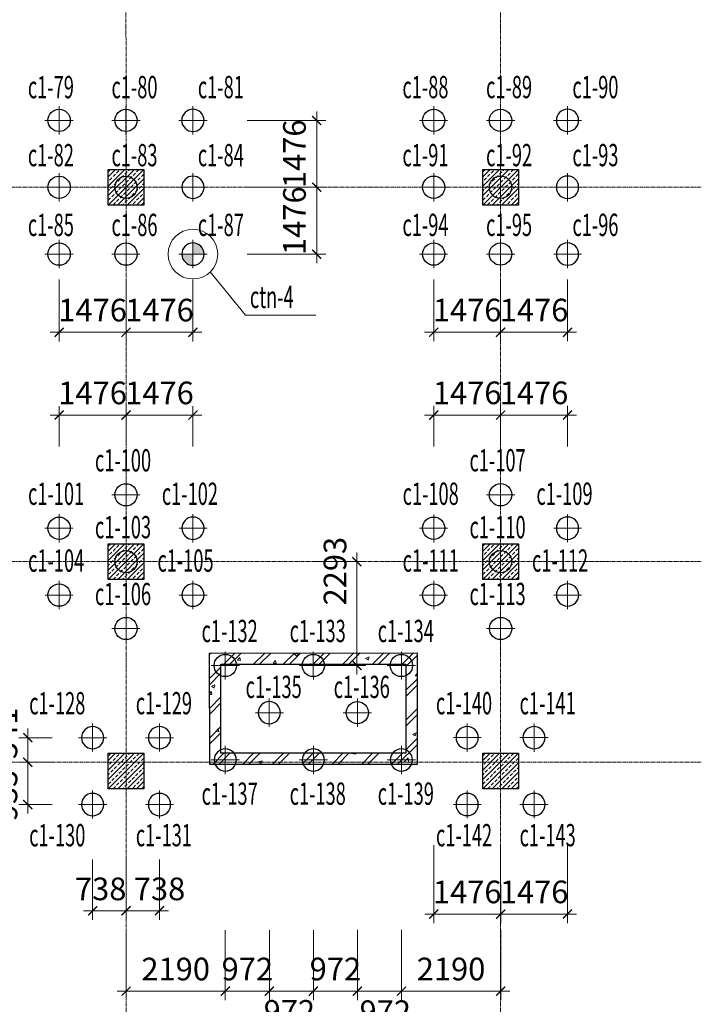
# Model space of a CAD drawing. Units: inches. Extents: x -144795 to 71231, y -10221 to 64888.
# Drawn here: x 56185 to 71229, y 14904 to 36648 of the extents above; entities that cross this region are included whole.
import ezdxf

# ---------------------------------------------------------------- set-up
doc = ezdxf.new("R2010")
doc.units = ezdxf.units.IN
doc.header["$MEASUREMENT"] = 0
doc.linetypes.add('CENTER2', pattern=[1.125, 0.75, -0.125, 0.125, -0.125])
for name, color, linetype, lineweight in [('IDEA - Hatch', 169, 'Continuous', 9), ('KC3_Axis', 5, 'CENTER2', 13), ('KC3_Column', 3, 'Continuous', 30), ('KC3_Concrete', 2, 'Continuous', 30), ('KC3_Dim', 1, 'Continuous', 15), ('KC3_Hatch', 8, 'Continuous', 15), ('KC3_Text', 4, 'Continuous', 20)]:
    doc.layers.add(name, color=color, linetype=linetype, lineweight=lineweight)
doc.layers.add('KC-DIMENSION', color=1, linetype='Continuous')
doc.styles.add('Kc3_Romans.shx', font='romans.shx', dxfattribs={"width": 0.8, "bigfont": 'vns.shx'})
doc.styles.add('TENDAM', font='vntimeh.shx', dxfattribs={"width": 0.85, "bigfont": 'vns.shx'})
doc.dimstyles.new('KC3_DT_200_100', dxfattribs={"dimscale": 200, "dimtxt": 2.5, "dimasz": 1, "dimexe": 1, "dimexo": 0, "dimgap": 1.2, "dimtad": 1, "dimdec": 0, "dimzin": 0, "dimdsep": 46, "dimtxsty": 'Kc3_Romans.shx', "dimblk": 'ARCHTICK', "dimcen": 0.9, "dimdle": 1, "dimclrd": 256, "dimclre": 256, "dimclrt": 4, "dimadec": 0, "dimazin": 0, "dimtfac": 1, "dimtdec": 0, "dimtix": 1, "dimtmove": 2, "dimatfit": 3, "dimldrblk": 'ARCHTICK', "dimfxl": 0, "dimtolj": 1, "dimtzin": 0, "dimlwd": 0, "dimlwe": 0, "dimarcsym": 0})

# ---------------------------------------------------------------- blocks, each defined once
blk = doc.blocks.new('c400')
at = {"layer": 'KC3_Axis', "ltscale": 11}
for p, q in [((2052413, 247665), (2052413, 247031)), ((2052096, 247348), (2052730, 247348))]:
    blk.add_line(p, q, dxfattribs=at)
at = {"layer": 'KC3_Concrete'}
blk.add_circle((2052413, 247348), 250, dxfattribs=at)
blk = doc.blocks.new('9c')
at = {"layer": 'KC3_Concrete', "rotation": 90}
for p in [(1600508, -1257797), (1602008, -1257797), (1600508, -1259297), (1602008, -1259297), (1600508, -1260797), (1602008, -1260797)]:
    blk.add_blockref('c400', p, dxfattribs=at)
at = {"layer": 'KC3_Concrete', "xscale": -1, "rotation": 270}
for p in [(1108813, -1257797), (1108813, -1259297), (1108813, -1260797)]:
    blk.add_blockref('c400', p, dxfattribs=at)
blk = doc.blocks.new('7c')
at = {"layer": 'KC3_Concrete', "rotation": 90}
for p in [(1605505, -1250280), (1604005, -1251030), (1605505, -1251780), (1604005, -1252530), (1605505, -1253280)]:
    blk.add_blockref('c400', p, dxfattribs=at)
at = {"layer": 'KC3_Concrete', "xscale": -1, "rotation": 270}
for p in [(1112310, -1251030), (1112310, -1252530)]:
    blk.add_blockref('c400', p, dxfattribs=at)
blk = doc.blocks.new('4c')
at = {"layer": 'KC3_Concrete'}
for p in [(-697152, 561405), (-695652, 561405), (-697152, 559905), (-695652, 559905)]:
    blk.add_blockref('c400', p, dxfattribs=at)
blk = doc.blocks.new('_ARCHTICK')
at = {"color": 0, "linetype": 'ByBlock', "const_width": 0.15}
blk.add_lwpolyline([(-0.5, -0.5), (0.5, 0.5)], dxfattribs=at)
blk = doc.blocks.new('*D501')
at = {"layer": 'Defpoints', "color": 0}
for p in [(58533, 18103), (59271, 18103), (58533, 16970)]:
    blk.add_point(p, dxfattribs=at)
at = {"layer": 'KC3_Dim', "lineweight": 0}
for p, q in [((58533, 18103), (58533, 16770)), ((59271, 18103), (59271, 16771)), ((59471, 16971), (58333, 16970))]:
    blk.add_line(p, q, dxfattribs=at)
at = {"layer": 'KC3_Dim', "lineweight": 0, "xscale": 200, "yscale": 200, "zscale": 200}
for p, rotation in [((58533, 16970), 180.0052827247847), ((59271, 16971), 0.005282724784668753)]:
    blk.add_blockref('_ARCHTICK', p, dxfattribs=dict(at, rotation=rotation))
at = {"layer": 'KC3_Dim', "color": 4, "insert": (59271, 17453), "char_height": 500, "attachment_point": 5, "rotation": 0.0053, "style": 'Kc3_Romans.shx'}
blk.add_mtext('\\A1;738', dxfattribs=at)
blk = doc.blocks.new('*D502')
at = {"layer": 'Defpoints', "color": 0}
for p in [(57795, 18103), (58533, 18103), (57795, 16970)]:
    blk.add_point(p, dxfattribs=at)
at = {"layer": 'KC3_Dim', "lineweight": 0}
for p, q in [((57795, 18103), (57795, 16770)), ((58533, 18103), (58533, 16770)), ((58733, 16970), (57595, 16970))]:
    blk.add_line(p, q, dxfattribs=at)
at = {"layer": 'KC3_Dim', "lineweight": 0, "xscale": 200, "yscale": 200, "zscale": 200}
for p, rotation in [((57795, 16970), 180.0052827247847), ((58533, 16970), 0.005282724784668753)]:
    blk.add_blockref('_ARCHTICK', p, dxfattribs=dict(at, rotation=rotation))
at = {"layer": 'KC3_Dim', "color": 4, "insert": (57972, 17453), "char_height": 500, "attachment_point": 5, "rotation": 0.0053, "style": 'Kc3_Romans.shx'}
blk.add_mtext('\\A1;738', dxfattribs=at)
blk = doc.blocks.new('*D503')
at = {"layer": 'Defpoints', "color": 0}
for p in [(64611, 16546), (66801, 16546), (64611, 15194)]:
    blk.add_point(p, dxfattribs=at)
at = {"layer": 'KC3_Dim', "lineweight": 0}
for p, q in [((64611, 16546), (64611, 14994)), ((66801, 16546), (66801, 14994)), ((67001, 15194), (64411, 15194))]:
    blk.add_line(p, q, dxfattribs=at)
at = {"layer": 'KC3_Dim', "lineweight": 0, "xscale": 200, "yscale": 200, "zscale": 200}
for p, rotation in [((64611, 15194), 180.0052827247847), ((66801, 15194), 0.005282724784668753)]:
    blk.add_blockref('_ARCHTICK', p, dxfattribs=dict(at, rotation=rotation))
at = {"layer": 'KC3_Dim', "color": 4, "insert": (65706, 15684), "char_height": 500, "attachment_point": 5, "rotation": 0.0053, "style": 'Kc3_Romans.shx'}
blk.add_mtext('\\A1;2190', dxfattribs=at)
blk = doc.blocks.new('*D504')
at = {"layer": 'Defpoints', "color": 0}
for p in [(63639, 16546), (64611, 16546), (63639, 15194)]:
    blk.add_point(p, dxfattribs=at)
at = {"layer": 'KC3_Dim', "lineweight": 0}
for p, q in [((63639, 16546), (63639, 14994)), ((64611, 16546), (64611, 14994)), ((64811, 15194), (63439, 15194))]:
    blk.add_line(p, q, dxfattribs=at)
at = {"layer": 'KC3_Dim', "lineweight": 0, "xscale": 200, "yscale": 200, "zscale": 200}
for p, rotation in [((63639, 15194), 180.0052827247847), ((64611, 15194), 0.005282724784668753)]:
    blk.add_blockref('_ARCHTICK', p, dxfattribs=dict(at, rotation=rotation))
at = {"layer": 'KC3_Dim', "color": 4, "insert": (64254, 14741), "char_height": 500, "attachment_point": 5, "rotation": 0.0053, "style": 'Kc3_Romans.shx'}
blk.add_mtext('\\A1;972', dxfattribs=at)
blk = doc.blocks.new('*D505')
at = {"layer": 'Defpoints', "color": 0}
for p in [(62667, 16545), (63639, 16546), (62667, 15194)]:
    blk.add_point(p, dxfattribs=at)
at = {"layer": 'KC3_Dim', "lineweight": 0}
for p, q in [((62667, 16545), (62667, 14994)), ((63639, 16546), (63639, 14994)), ((62667, 15194), (62467, 15194)), ((63639, 15194), (62667, 15194)), ((63639, 15194), (63839, 15194))]:
    blk.add_line(p, q, dxfattribs=at)
at = {"layer": 'KC3_Dim', "lineweight": 0, "xscale": 200, "yscale": 200, "zscale": 200}
for p, rotation in [((62667, 15194), 0.005282724784668753), ((63639, 15194), 180.0052827247847)]:
    blk.add_blockref('_ARCHTICK', p, dxfattribs=dict(at, rotation=rotation))
at = {"layer": 'KC3_Dim', "color": 4, "insert": (63153, 15684), "char_height": 500, "attachment_point": 5, "rotation": 0.0053, "style": 'Kc3_Romans.shx'}
blk.add_mtext('\\A1;972', dxfattribs=at)
blk = doc.blocks.new('*D506')
at = {"layer": 'Defpoints', "color": 0}
for p in [(61695, 16545), (62667, 16545), (61695, 15194)]:
    blk.add_point(p, dxfattribs=at)
at = {"layer": 'KC3_Dim', "lineweight": 0}
for p, q in [((61695, 16545), (61695, 14994)), ((62667, 16545), (62667, 14994)), ((62867, 15194), (61495, 15194))]:
    blk.add_line(p, q, dxfattribs=at)
at = {"layer": 'KC3_Dim', "lineweight": 0, "xscale": 200, "yscale": 200, "zscale": 200}
for p, rotation in [((61695, 15194), 180.0052827247847), ((62667, 15194), 0.005282724784668753)]:
    blk.add_blockref('_ARCHTICK', p, dxfattribs=dict(at, rotation=rotation))
at = {"layer": 'KC3_Dim', "color": 4, "insert": (62138, 14748), "char_height": 500, "attachment_point": 5, "rotation": 0.0053, "style": 'Kc3_Romans.shx'}
blk.add_mtext('\\A1;972', dxfattribs=at)
blk = doc.blocks.new('*D507')
at = {"layer": 'Defpoints', "color": 0}
for p in [(60723, 16545), (61695, 16545), (60723, 15194)]:
    blk.add_point(p, dxfattribs=at)
at = {"layer": 'KC3_Dim', "lineweight": 0}
for p, q in [((60723, 16545), (60723, 14994)), ((61695, 16545), (61695, 14994)), ((60723, 15194), (60523, 15194)), ((61695, 15194), (60723, 15194)), ((61695, 15194), (61895, 15194))]:
    blk.add_line(p, q, dxfattribs=at)
at = {"layer": 'KC3_Dim', "lineweight": 0, "xscale": 200, "yscale": 200, "zscale": 200}
for p, rotation in [((60723, 15194), 0.005282724784668753), ((61695, 15194), 180.0052827247847)]:
    blk.add_blockref('_ARCHTICK', p, dxfattribs=dict(at, rotation=rotation))
at = {"layer": 'KC3_Dim', "color": 4, "insert": (61209, 15684), "char_height": 500, "attachment_point": 5, "rotation": 0.0053, "style": 'Kc3_Romans.shx'}
blk.add_mtext('\\A1;972', dxfattribs=at)
blk = doc.blocks.new('*D508')
at = {"layer": 'Defpoints', "color": 0}
for p in [(58533, 16545), (60723, 16545), (58533, 15193)]:
    blk.add_point(p, dxfattribs=at)
at = {"layer": 'KC3_Dim', "lineweight": 0}
for p, q in [((58533, 16545), (58533, 14993)), ((60723, 16545), (60723, 14994)), ((60923, 15194), (58333, 15193))]:
    blk.add_line(p, q, dxfattribs=at)
at = {"layer": 'KC3_Dim', "lineweight": 0, "xscale": 200, "yscale": 200, "zscale": 200}
for p, rotation in [((58533, 15193), 180.0052827247847), ((60723, 15194), 0.005282724784668753)]:
    blk.add_blockref('_ARCHTICK', p, dxfattribs=dict(at, rotation=rotation))
at = {"layer": 'KC3_Dim', "color": 4, "insert": (59628, 15683), "char_height": 500, "attachment_point": 5, "rotation": 0.0053, "style": 'Kc3_Romans.shx'}
blk.add_mtext('\\A1;2190', dxfattribs=at)
blk = doc.blocks.new('*D509')
at = {"layer": 'Defpoints', "color": 0, "linetype": 'Continuous'}
for p in [(65324, 18420), (66800, 18421), (66801, 16896)]:
    blk.add_point(p, dxfattribs=at)
at = {"layer": 'KC3_Dim', "lineweight": 0}
for p, q in [((65324, 18420), (65324, 16696)), ((66800, 18421), (66801, 16696)), ((65324, 16896), (65124, 16896)), ((65324, 16896), (66801, 16896)), ((66801, 16896), (67001, 16896))]:
    blk.add_line(p, q, dxfattribs=at)
at = {"layer": 'KC3_Dim', "linetype": 'Continuous', "lineweight": 0, "xscale": 200, "yscale": 200, "zscale": 200}
for p, rotation in [((65324, 16896), 0.005282724785279419), ((66801, 16896), 180.0052827247853)]:
    blk.add_blockref('_ARCHTICK', p, dxfattribs=dict(at, rotation=rotation))
at = {"layer": 'KC3_Dim', "color": 4, "linetype": 'Continuous', "insert": (66062, 17386), "char_height": 500, "attachment_point": 5, "rotation": 0.0053, "style": 'Kc3_Romans.shx'}
blk.add_mtext('\\A1;1476', dxfattribs=at)
blk = doc.blocks.new('*D510')
at = {"layer": 'Defpoints', "color": 0, "linetype": 'Continuous'}
for p in [(66800, 18421), (68277, 18421), (68277, 16897)]:
    blk.add_point(p, dxfattribs=at)
at = {"layer": 'KC3_Dim', "lineweight": 0}
for p, q in [((66800, 18421), (66801, 16696)), ((68277, 18421), (68277, 16697)), ((66801, 16896), (66601, 16896)), ((66801, 16896), (68277, 16897)), ((68277, 16897), (68477, 16897))]:
    blk.add_line(p, q, dxfattribs=at)
at = {"layer": 'KC3_Dim', "linetype": 'Continuous', "lineweight": 0, "xscale": 200, "yscale": 200, "zscale": 200}
for p, rotation in [((66801, 16896), 0.005282724785279419), ((68277, 16897), 180.0052827247853)]:
    blk.add_blockref('_ARCHTICK', p, dxfattribs=dict(at, rotation=rotation))
at = {"layer": 'KC3_Dim', "color": 4, "linetype": 'Continuous', "insert": (67539, 17387), "char_height": 500, "attachment_point": 5, "rotation": 0.0053, "style": 'Kc3_Romans.shx'}
blk.add_mtext('\\A1;1476', dxfattribs=at)
blk = doc.blocks.new('*D511')
at = {"layer": 'Defpoints', "color": 0}
for p in [(66799, 30910), (68276, 30910), (66799, 29745)]:
    blk.add_point(p, dxfattribs=at)
at = {"layer": 'KC3_Dim', "lineweight": 0}
for p, q in [((66799, 30910), (66799, 29545)), ((68276, 30910), (68276, 29545)), ((66799, 29745), (66599, 29745)), ((68276, 29745), (66799, 29745)), ((68276, 29745), (68476, 29745))]:
    blk.add_line(p, q, dxfattribs=at)
at = {"layer": 'KC3_Dim', "lineweight": 0, "xscale": 200, "yscale": 200, "zscale": 200}
for p, rotation in [((66799, 29745), 0.005282724784668753), ((68276, 29745), 180.0052827247847)]:
    blk.add_blockref('_ARCHTICK', p, dxfattribs=dict(at, rotation=rotation))
at = {"layer": 'KC3_Dim', "color": 4, "insert": (67538, 30235), "char_height": 500, "attachment_point": 5, "rotation": 0.0053, "style": 'Kc3_Romans.shx'}
blk.add_mtext('\\A1;1476', dxfattribs=at)
blk = doc.blocks.new('*D512')
at = {"layer": 'Defpoints', "color": 0}
for p in [(65323, 30910), (66799, 30910), (65323, 29745)]:
    blk.add_point(p, dxfattribs=at)
at = {"layer": 'KC3_Dim', "lineweight": 0}
for p, q in [((65323, 30910), (65323, 29545)), ((66799, 30910), (66799, 29545)), ((65323, 29745), (65123, 29745)), ((66799, 29745), (65323, 29745)), ((66799, 29745), (66999, 29745))]:
    blk.add_line(p, q, dxfattribs=at)
at = {"layer": 'KC3_Dim', "lineweight": 0, "xscale": 200, "yscale": 200, "zscale": 200}
for p, rotation in [((65323, 29745), 0.005282724784668753), ((66799, 29745), 180.0052827247847)]:
    blk.add_blockref('_ARCHTICK', p, dxfattribs=dict(at, rotation=rotation))
at = {"layer": 'KC3_Dim', "color": 4, "insert": (66061, 30235), "char_height": 500, "attachment_point": 5, "rotation": 0.0053, "style": 'Kc3_Romans.shx'}
blk.add_mtext('\\A1;1476', dxfattribs=at)
blk = doc.blocks.new('*D513')
at = {"layer": 'Defpoints', "color": 0}
for p in [(61208, 34424), (61208, 32947), (62740, 32948)]:
    blk.add_point(p, dxfattribs=at)
at = {"layer": 'KC3_Dim', "lineweight": 0}
for p, q in [((62740, 34424), (62740, 34624)), ((61208, 34424), (62940, 34424)), ((62740, 34424), (62740, 32948)), ((61208, 32947), (62940, 32948)), ((62740, 32948), (62740, 32748))]:
    blk.add_line(p, q, dxfattribs=at)
at = {"layer": 'KC3_Dim', "lineweight": 0, "xscale": 200, "yscale": 200, "zscale": 200}
for p, rotation in [((62740, 34424), 270.0052827247853), ((62740, 32948), 90.00528272478529)]:
    blk.add_blockref('_ARCHTICK', p, dxfattribs=dict(at, rotation=rotation))
at = {"layer": 'KC3_Dim', "color": 4, "insert": (62250, 33686), "char_height": 500, "attachment_point": 5, "rotation": 90.0053, "style": 'Kc3_Romans.shx'}
blk.add_mtext('\\A1;1476', dxfattribs=at)
blk = doc.blocks.new('*D514')
at = {"layer": 'Defpoints', "color": 0}
for p in [(61208, 32947), (61208, 31471), (62740, 31471)]:
    blk.add_point(p, dxfattribs=at)
at = {"layer": 'KC3_Dim', "lineweight": 0}
for p, q in [((62740, 32948), (62740, 33148)), ((61208, 32947), (62940, 32948)), ((62740, 32948), (62740, 31471)), ((61208, 31471), (62940, 31471)), ((62740, 31471), (62740, 31271))]:
    blk.add_line(p, q, dxfattribs=at)
at = {"layer": 'KC3_Dim', "lineweight": 0, "xscale": 200, "yscale": 200, "zscale": 200}
for p, rotation in [((62740, 32948), 270.0052827247853), ((62740, 31471), 90.00528272478529)]:
    blk.add_blockref('_ARCHTICK', p, dxfattribs=dict(at, rotation=rotation))
at = {"layer": 'KC3_Dim', "color": 4, "insert": (62250, 32209), "char_height": 500, "attachment_point": 5, "rotation": 90.0053, "style": 'Kc3_Romans.shx'}
blk.add_mtext('\\A1;1476', dxfattribs=at)
blk = doc.blocks.new('*D515')
at = {"layer": 'Defpoints', "color": 0}
for p in [(58532, 30909), (60008, 30909), (58532, 29744)]:
    blk.add_point(p, dxfattribs=at)
at = {"layer": 'KC3_Dim', "lineweight": 0}
for p, q in [((58532, 30909), (58532, 29544)), ((60008, 30909), (60008, 29544)), ((58532, 29744), (58332, 29744)), ((60008, 29744), (58532, 29744)), ((60008, 29744), (60208, 29744))]:
    blk.add_line(p, q, dxfattribs=at)
at = {"layer": 'KC3_Dim', "lineweight": 0, "xscale": 200, "yscale": 200, "zscale": 200}
for p, rotation in [((58532, 29744), 0.005282724784668753), ((60008, 29744), 180.0052827247847)]:
    blk.add_blockref('_ARCHTICK', p, dxfattribs=dict(at, rotation=rotation))
at = {"layer": 'KC3_Dim', "color": 4, "insert": (59270, 30234), "char_height": 500, "attachment_point": 5, "rotation": 0.0053, "style": 'Kc3_Romans.shx'}
blk.add_mtext('\\A1;1476', dxfattribs=at)
blk = doc.blocks.new('*D516')
at = {"layer": 'Defpoints', "color": 0}
for p in [(57055, 30909), (58532, 30909), (57055, 29744)]:
    blk.add_point(p, dxfattribs=at)
at = {"layer": 'KC3_Dim', "lineweight": 0}
for p, q in [((57055, 30909), (57055, 29544)), ((58532, 30909), (58532, 29544)), ((57055, 29744), (56855, 29744)), ((58532, 29744), (57055, 29744)), ((58532, 29744), (58732, 29744))]:
    blk.add_line(p, q, dxfattribs=at)
at = {"layer": 'KC3_Dim', "lineweight": 0, "xscale": 200, "yscale": 200, "zscale": 200}
for p, rotation in [((57055, 29744), 0.005282724784668753), ((58532, 29744), 180.0052827247847)]:
    blk.add_blockref('_ARCHTICK', p, dxfattribs=dict(at, rotation=rotation))
at = {"layer": 'KC3_Dim', "color": 4, "insert": (57794, 30234), "char_height": 500, "attachment_point": 5, "rotation": 0.0053, "style": 'Kc3_Romans.shx'}
blk.add_mtext('\\A1;1476', dxfattribs=at)
blk = doc.blocks.new('*D297')
at = {"layer": 'Defpoints', "color": 0}
for p in [(58532, 27916), (58532, 27225), (60008, 27225)]:
    blk.add_point(p, dxfattribs=at)
at = {"layer": 'KC3_Dim', "lineweight": 0}
for p, q in [((58532, 27225), (58532, 28116)), ((60008, 27225), (60008, 28116)), ((58532, 27916), (58332, 27916)), ((60008, 27916), (58532, 27916)), ((60008, 27916), (60208, 27916))]:
    blk.add_line(p, q, dxfattribs=at)
at = {"layer": 'KC3_Dim', "lineweight": 0, "xscale": 200, "yscale": 200, "zscale": 200}
for p, rotation in [((58532, 27916), 0.005282724784668753), ((60008, 27916), 180.0052827247847)]:
    blk.add_blockref('_ARCHTICK', p, dxfattribs=dict(at, rotation=rotation))
at = {"layer": 'KC3_Dim', "color": 4, "insert": (59270, 28406), "char_height": 500, "attachment_point": 5, "rotation": 0.0053, "style": 'Kc3_Romans.shx'}
blk.add_mtext('\\A1;1476', dxfattribs=at)
blk = doc.blocks.new('*D298')
at = {"layer": 'Defpoints', "color": 0}
for p in [(57056, 27916), (57056, 27224), (58532, 27225)]:
    blk.add_point(p, dxfattribs=at)
at = {"layer": 'KC3_Dim', "lineweight": 0}
for p, q in [((57056, 27224), (57055, 28116)), ((58532, 27225), (58532, 28116)), ((57056, 27916), (56856, 27916)), ((58532, 27916), (57056, 27916)), ((58532, 27916), (58732, 27916))]:
    blk.add_line(p, q, dxfattribs=at)
at = {"layer": 'KC3_Dim', "lineweight": 0, "xscale": 200, "yscale": 200, "zscale": 200}
for p, rotation in [((57056, 27916), 0.005282724784668753), ((58532, 27916), 180.0052827247847)]:
    blk.add_blockref('_ARCHTICK', p, dxfattribs=dict(at, rotation=rotation))
at = {"layer": 'KC3_Dim', "color": 4, "insert": (57794, 28406), "char_height": 500, "attachment_point": 5, "rotation": 0.0053, "style": 'Kc3_Romans.shx'}
blk.add_mtext('\\A1;1476', dxfattribs=at)
blk = doc.blocks.new('*D303')
at = {"layer": 'Defpoints', "color": 0}
for p in [(66800, 27917), (66800, 27225), (68276, 27225)]:
    blk.add_point(p, dxfattribs=at)
at = {"layer": 'KC3_Dim', "lineweight": 0}
for p, q in [((66800, 27225), (66800, 28117)), ((68276, 27225), (68276, 28117)), ((66800, 27917), (66600, 27917)), ((68276, 27917), (66800, 27917)), ((68276, 27917), (68476, 27917))]:
    blk.add_line(p, q, dxfattribs=at)
at = {"layer": 'KC3_Dim', "lineweight": 0, "xscale": 200, "yscale": 200, "zscale": 200}
for p, rotation in [((66800, 27917), 0.005282724784668753), ((68276, 27917), 180.0052827247847)]:
    blk.add_blockref('_ARCHTICK', p, dxfattribs=dict(at, rotation=rotation))
at = {"layer": 'KC3_Dim', "color": 4, "insert": (67538, 28407), "char_height": 500, "attachment_point": 5, "rotation": 0.0053, "style": 'Kc3_Romans.shx'}
blk.add_mtext('\\A1;1476', dxfattribs=at)
blk = doc.blocks.new('*D304')
at = {"layer": 'Defpoints', "color": 0}
for p in [(65323, 27917), (65323, 27225), (66800, 27225)]:
    blk.add_point(p, dxfattribs=at)
at = {"layer": 'KC3_Dim', "lineweight": 0}
for p, q in [((65323, 27225), (65323, 28117)), ((66800, 27225), (66800, 28117)), ((65323, 27917), (65123, 27917)), ((66800, 27917), (65323, 27917)), ((66800, 27917), (67000, 27917))]:
    blk.add_line(p, q, dxfattribs=at)
at = {"layer": 'KC3_Dim', "lineweight": 0, "xscale": 200, "yscale": 200, "zscale": 200}
for p, rotation in [((65323, 27917), 0.005282724784668753), ((66800, 27917), 180.0052827247847)]:
    blk.add_blockref('_ARCHTICK', p, dxfattribs=dict(at, rotation=rotation))
at = {"layer": 'KC3_Dim', "color": 4, "insert": (66061, 28407), "char_height": 500, "attachment_point": 5, "rotation": 0.0053, "style": 'Kc3_Romans.shx'}
blk.add_mtext('\\A1;1476', dxfattribs=at)
blk = doc.blocks.new('*D275')
at = {"layer": 'Defpoints', "color": 0, "linetype": 'Continuous'}
for p in [(56900, 20792), (56363, 20250), (56900, 20250)]:
    blk.add_point(p, dxfattribs=at)
at = {"layer": 'KC3_Dim', "lineweight": 0}
for p, q in [((56363, 20992), (56363, 20050)), ((56900, 20792), (56163, 20791)), ((56900, 20250), (56163, 20250))]:
    blk.add_line(p, q, dxfattribs=at)
at = {"layer": 'KC3_Dim', "linetype": 'Continuous', "lineweight": 0, "xscale": 200, "yscale": 200, "zscale": 200}
for p, rotation in [((56363, 20792), 90.00528272478529), ((56363, 20250), 270.0052827247853)]:
    blk.add_blockref('_ARCHTICK', p, dxfattribs=dict(at, rotation=rotation))
at = {"layer": 'KC3_Dim', "color": 4, "linetype": 'Continuous', "insert": (55881, 20889), "char_height": 500, "attachment_point": 5, "rotation": 90.0053, "style": 'Kc3_Romans.shx'}
blk.add_mtext('\\A1;541', dxfattribs=at)
blk = doc.blocks.new('*D276')
at = {"layer": 'Defpoints', "color": 0, "linetype": 'Continuous'}
for p in [(56900, 20250), (56363, 19315), (56900, 19315)]:
    blk.add_point(p, dxfattribs=at)
at = {"layer": 'KC3_Dim', "lineweight": 0}
for p, q in [((56363, 20450), (56363, 19115)), ((56900, 20250), (56163, 20250)), ((56900, 19315), (56163, 19315))]:
    blk.add_line(p, q, dxfattribs=at)
at = {"layer": 'KC3_Dim', "linetype": 'Continuous', "lineweight": 0, "xscale": 200, "yscale": 200, "zscale": 200}
for p, rotation in [((56363, 20250), 90.00528272478529), ((56363, 19315), 270.0052827247853)]:
    blk.add_blockref('_ARCHTICK', p, dxfattribs=dict(at, rotation=rotation))
at = {"layer": 'KC3_Dim', "color": 4, "linetype": 'Continuous', "insert": (55881, 19515), "char_height": 500, "attachment_point": 5, "rotation": 90.0053, "style": 'Kc3_Romans.shx'}
blk.add_mtext('\\A1;935', dxfattribs=at)
blk = doc.blocks.new('*D277')
at = {"layer": 'Defpoints', "color": 0, "linetype": 'Continuous'}
for p in [(62666, 24680), (62666, 22387), (63627, 22387)]:
    blk.add_point(p, dxfattribs=at)
at = {"layer": 'KC3_Dim', "lineweight": 0}
for p, q in [((63627, 24680), (63627, 24880)), ((62666, 24680), (63827, 24680)), ((63627, 24680), (63627, 22387)), ((62666, 22387), (63827, 22387)), ((63627, 22387), (63627, 22187))]:
    blk.add_line(p, q, dxfattribs=at)
at = {"layer": 'KC3_Dim', "linetype": 'Continuous', "lineweight": 0, "xscale": 200, "yscale": 200, "zscale": 200}
for p, rotation in [((63627, 24680), 270.0052827247853), ((63627, 22387), 90.00528272478529)]:
    blk.add_blockref('_ARCHTICK', p, dxfattribs=dict(at, rotation=rotation))
at = {"layer": 'KC3_Dim', "color": 4, "linetype": 'Continuous', "insert": (63145, 24469), "char_height": 500, "attachment_point": 5, "rotation": 90.0053, "style": 'Kc3_Romans.shx'}
blk.add_mtext('\\A1;2293', dxfattribs=at)

msp = doc.modelspace()

# ---------------------------------------------------------------- hatches: boundary and pattern name
at = {"layer": 'IDEA - Hatch'}
h = msp.add_hatch(dxfattribs=at)
h.set_pattern_fill('ANSI33', color=256, scale=590.551181, angle=0.00528, style=0)
h.set_pattern_definition([(45.005, (58531.46, 32947.21), (-104.405, 104.386), []), (45.005, (58635.85, 32947.22), (-104.405, 104.386), [73.819, -36.91])])
h.paths.add_polyline_path([(58925.2, 32553.6), (58137.8, 32553.5), (58137.7, 33340.9), (58925.1, 33341)])
h = msp.add_hatch(dxfattribs=at)
h.set_pattern_fill('ANSI33', color=256, scale=590.551181, angle=0.00528, style=0)
h.set_pattern_definition([(45.005, (66799.17, 32947.98), (-104.405, 104.386), []), (45.005, (66903.57, 32947.99), (-104.405, 104.386), [73.819, -36.91])])
h.paths.add_polyline_path([(67192.9, 32554.3), (66405.5, 32554.2), (66405.4, 33341.6), (67192.8, 33341.7)])
h = msp.add_hatch(dxfattribs=at)
h.set_pattern_fill('ANSI33', color=256, scale=590.551181, angle=0.00528, style=0)
h.set_pattern_definition([(45.005, (58532.22, 24679.5), (-104.405, 104.386), []), (45.005, (58636.62, 24679.51), (-104.405, 104.386), [73.819, -36.91])])
h.paths.add_polyline_path([(58926, 24285.8), (58138.6, 24285.8), (58138.5, 25073.2), (58925.9, 25073.2)])
h = msp.add_hatch(dxfattribs=at)
h.set_pattern_fill('ANSI33', color=256, scale=590.551181, angle=0.00528, style=0)
h.set_pattern_definition([(45.005, (66799.94, 24680.26), (-104.405, 104.386), []), (45.005, (66904.33, 24680.27), (-104.405, 104.386), [73.819, -36.91])])
h.paths.add_polyline_path([(67193.7, 24286.6), (66406.3, 24286.5), (66406.2, 25073.9), (67193.6, 25074)])
h = msp.add_hatch(dxfattribs=at)
h.set_pattern_fill('ANSI33', color=256, scale=590.551181, angle=0.00528, style=0)
h.set_pattern_definition([(45.005, (58532.65, 20053.51), (-104.405, 104.386), []), (45.005, (58637.04, 20053.52), (-104.405, 104.386), [73.819, -36.91])])
h.paths.add_polyline_path([(58926.4, 19659.8), (58139, 19659.8), (58138.9, 20447.2), (58926.3, 20447.3)])
h = msp.add_hatch(dxfattribs=at)
h.set_pattern_fill('ANSI33', color=256, scale=590.551181, angle=0.00528, style=0)
h.set_pattern_definition([(45.005, (66800.36, 20054.28), (-104.405, 104.386), []), (45.005, (66904.76, 20054.29), (-104.405, 104.386), [73.819, -36.91])])
h.paths.add_polyline_path([(67194.1, 19660.6), (66406.7, 19660.5), (66406.6, 20447.9), (67194, 20448)])
at = {"layer": 'KC3_Hatch', "linetype": 'Continuous'}
h = msp.add_hatch(dxfattribs=at)
h.set_pattern_fill('BT-01', color=256, scale=109.251969, angle=0.00528, style=0, pattern_type=2)
h.set_pattern_definition([(50.005283, (-1502930.8, -735844.74), (783.62719, -68.4857), [81.93898, -901.32874]), (355.005283, (-1502930.8, -735844.74), (-151.66433, 821.77073), [65.55118, -721.063]), (100.456683, (-1502865.5, -735850.45), (631.96344, 753.28454), [69.6374, -766.01156]), (46.18948, (-1502930.8, -735626.2), (1165.9985, -180.7253), [122.9085, -1351.9931]), (96.64088, (-1502833.6, -735641.3), (1021.0393, 1064.3371), [104.4561, -1149.01716]), (351.18948, (-1502930.8, -735626.2), (1021.03845, 1064.3379), [98.3268, -1081.5945]), (21.005283, (-1502821.5, -735680.85), (652.17326, -439.80893), [81.93898, -901.32874]), (326.005283, (-1502821.5, -735680.85), (265.75374, 792.2652), [65.55118, -721.063]), (71.456683, (-1502767.2, -735717.5), (917.92727, 352.45555), [69.6374, -766.01156]), (37.505283, (-1502930.77, -735844.74), (13.25135, 363.69431), [0, -712.32283, 0, -731.98819, 0, -723.79429]), (7.505283, (-1502930.77, -735844.74), (287.36892, 430.92906), [0, -417.34252, 0, -695.93504, 0, -275.86122]), (327.505283, (-1503174.4, -735844.76), (583.21379, -24.58787), [0, -273.12992, 0, -852.16535, 0, -1130.75787]), (317.505283, (-1503283.65, -735844.8), (637.13228, 109.42541), [0, -355.0689, 0, -565.9252, 0, -803.00197]), (45.005283, (-1502930.77, -735844.74), (-328.3547, 328.29416), []), (45.005283, (-1502930.8, -735710.9), (-328.3547, 328.29416), [])])
h.paths.add_polyline_path([(64954.6, 22662.4), (60377.8, 22662), (60378, 20201.3), (64954.8, 20201.7)])
h.paths.add_polyline_path([(64708.5, 22416.3), (64708.7, 20447.8), (60624.1, 20447.4), (60623.9, 22415.9)], flags=16)
at = {"layer": 'KC3_Text', "linetype": 'Continuous'}
h = msp.add_hatch(color=256, dxfattribs=at)
h.paths.add_polyline_path([(60007.9, 31717), (60008, 31471), (60254, 31471, 0.4142136)])
h.paths.add_polyline_path([(60008, 31471), (59761.9, 31471, 0.4142136), (60008, 31224.9)])

# ---------------------------------------------------------------- linework, layer by layer
at = {"layer": 'KC3_Axis', "ltscale": 111}
for p, q in [((58528.5, 64394.1), (58534.5, -978.8)), ((66796.2, 64394.8), (66802.2, -978.1)), ((66.9, 32941.8), (71228.3, 32948.4)), ((67.7, 24674.1), (71229.1, 24680.7)), ((68.1, 20245), (71229.5, 20251.5))]:
    msp.add_line(p, q, dxfattribs=at)
at = {"layer": 'KC3_Column'}
for points in [[(58925.2, 32553.6), (58137.8, 32553.5), (58137.7, 33340.9), (58925.1, 33341)], [(67192.9, 32554.3), (66405.5, 32554.2), (66405.4, 33341.6), (67192.8, 33341.7)], [(58926, 24285.8), (58138.6, 24285.8), (58138.5, 25073.2), (58925.9, 25073.2)], [(67193.7, 24286.6), (66406.3, 24286.5), (66406.2, 25073.9), (67193.6, 25074)], [(58926.4, 19659.8), (58139, 19659.8), (58138.9, 20447.2), (58926.3, 20447.3)], [(67194.1, 19660.6), (66406.7, 19660.5), (66406.6, 20447.9), (67194, 20448)]]:
    msp.add_lwpolyline(points, close=True, dxfattribs=at)
at = {"layer": 'KC3_Column', "linetype": 'Continuous'}
for points in [[(60377.8, 22662), (64954.6, 22662.4), (64954.8, 20201.7), (60378, 20201.3)], [(60623.9, 22415.9), (64708.5, 22416.3), (64708.7, 20447.8), (60624.1, 20447.4)]]:
    msp.add_lwpolyline(points, close=True, dxfattribs=at)
at = {"layer": 'KC3_Hatch', "linetype": 'Continuous'}
msp.add_lwpolyline([(60392.5, 31079.7), (61166.2, 30120), (62717.6, 30120.1)], dxfattribs=at)
at = {"layer": 'KC3_Text', "linetype": 'Continuous'}
msp.add_circle((60008, 31471), 548.6, dxfattribs=at)

# ---------------------------------------------------------------- block references
at = {"layer": 'KC-DIMENSION', "yscale": 0.984251968503937, "zscale": 0.984251968503937, "rotation": 0.005282724785286377}
for name, p, xscale in [('9c', (-1274723.8, -747801.5), 0.9842519685039369), ('9c', (-1266456.1, -747800.7), 0.9842519685039369), ('7c', (-1278164.5, -763468.6), 0.9842519685039369), ('7c', (-1269896.8, -763467.8), 0.9842519685039369), ('4c', (1393261.9, -775101.4), -0.9842519685039369), ('4c', (1401529.6, -775100.7), -0.9842519685039369)]:
    msp.add_blockref(name, p, dxfattribs=dict(at, xscale=xscale))
at = {"layer": 'KC3_Concrete', "yscale": 0.984251968503937, "zscale": 0.984251968503937}
for p, xscale, rotation in [((2080791.2, 266025.1), 0.9842519685039369, 180.0052827247853), ((2082735.1, 266025.3), 0.9842519685039369, 180.0052827247853), ((2084679, 266025.5), 0.9842519685039369, 180.0052827247853), ((2081808.1, -221923), -0.9842519685039369, 0.005282724785286377), ((-1956430.6, -222295.4), 0.9842519685039369, 0.005282724785286377), ((2080836.2, -222966.4), -0.9842519685039369, 0.005282724785286377), ((2082780.1, -222966.3), -0.9842519685039369, 0.005282724785286377), ((2084724, -222966.1), -0.9842519685039369, 0.005282724785286377)]:
    msp.add_blockref('c400', p, dxfattribs=dict(at, xscale=xscale, rotation=rotation))

# ---------------------------------------------------------------- texts
at = {"layer": 'KC3_Dim', "linetype": 'Continuous', "style": 'TENDAM', "width": 0.6}
msp.add_text('ctn-4', height=492.13, rotation=0.00528, dxfattribs=at).set_placement((61265.8, 30278.6))
at = {"layer": 'KC3_Text', "linetype": 'Continuous', "style": 'TENDAM', "width": 0.6}
for s, p in [('c1-79', (56365.1, 34913)), ('c1-80', (58210.8, 34913.2)), ('c1-81', (60116.8, 34913.4)), ('c1-88', (64632.8, 34913.8)), ('c1-89', (66478.5, 34914)), ('c1-90', (68384.5, 34914.1)), ('c1-82', (56365.2, 33410.7)), ('c1-83', (58211, 33410.9)), ('c1-84', (60116.9, 33411.1)), ('c1-91', (64633, 33411.5)), ('c1-92', (66478.7, 33411.7)), ('c1-93', (68384.6, 33411.8)), ('c1-85', (56365.4, 31869.6)), ('c1-86', (58211.1, 31869.8)), ('c1-87', (60117, 31869.9)), ('c1-94', (64633.1, 31870.4)), ('c1-95', (66478.8, 31870.5)), ('c1-96', (68384.8, 31870.7)), ('c1-100', (57845.6, 26671.3)), ('c1-107', (66113.4, 26672.1)), ('c1-101', (56369.3, 25933)), ('c1-102', (59322.1, 25933.3)), ('c1-108', (64637.1, 25933.8)), ('c1-109', (67589.9, 25934.1)), ('c1-103', (57845.7, 25195)), ('c1-110', (66113.5, 25195.7)), ('c1-104', (56369.5, 24456.6)), ('c1-105', (59225, 24456.9)), ('c1-111', (64637.2, 24457.4)), ('c1-112', (67492.8, 24457.7)), ('c1-106', (57845.8, 23718.6)), ('c1-113', (66113.6, 23719.4)), ('c1-132', (60199.1, 22901.9)), ('c1-133', (62143, 22902.1)), ('c1-134', (64086.9, 22902.2)), ('c1-135', (61171.2, 21666.8)), ('c1-136', (63115.1, 21667)), ('c1-128', (56394.5, 21307)), ('c1-129', (58747.6, 21307.3)), ('c1-140', (65372.4, 21307.9)), ('c1-141', (67218.1, 21308)), ('c1-137', (60199.5, 19309.8)), ('c1-138', (62143.4, 19309.9)), ('c1-139', (64087.3, 19310.1)), ('c1-130', (56394.8, 18392.4)), ('c1-131', (58747.9, 18392.6)), ('c1-142', (65372.6, 18393.2)), ('c1-143', (67218.4, 18393.4))]:
    msp.add_text(s, height=492.13, rotation=0.00528, dxfattribs=at).set_placement(p)

# ---------------------------------------------------------------- dimensions: what is measured, and where the dimension line sits
at = {"layer": 'KC3_Dim'}
for base, p1, p2, angle, picture, middle in [((62740.1, 32947.6), (61208.1, 34423.8), (61208.3, 32947.5), 90.00528, '*D513', (62250, 33685.7)), ((62740.2, 31471.2), (61208.3, 32947.5), (61208.4, 31471.1), 90.00528, '*D514', (62250.1, 32209.4)), ((57055.4, 29744.1), (58531.6, 30909.3), (57055.3, 30909.1), 180.00528, '*D516', (57793.5, 30234.2)), ((58531.8, 29744.2), (60008, 30909.4), (58531.6, 30909.3), 180.00528, '*D515', (59269.9, 30234.3)), ((65323.1, 29744.9), (66799.4, 30910), (65323, 30909.9), 180.00528, '*D512', (66061.2, 30234.9)), ((66799.5, 29745), (68275.7, 30910.2), (66799.4, 30910), 180.00528, '*D511', (67537.6, 30235.1)), ((57055.5, 27916), (58532, 27224.6), (57055.6, 27224.4), 180.00528, '*D298', (57793.7, 28406.1)), ((58531.9, 27916.2), (60008.3, 27224.7), (58532, 27224.6), 180.00528, '*D297', (59270, 28406.2)), ((65323.2, 27916.8), (66799.7, 27225.3), (65323.3, 27225.2), 180.00528, '*D304', (66061.4, 28406.9)), ((66799.6, 27916.9), (68276, 27225.5), (66799.7, 27225.3), 180.00528, '*D303', (67537.7, 28407)), ((58533.1, 15193.4), (60722.8, 16545.3), (58533, 16545.1), 180.00528, '*D508', (59628, 15683.5)), ((60723, 15193.6), (61694.8, 16545.4), (60722.8, 16545.3), 180.00528, '*D507', (61208.9, 15683.6)), ((62667, 15193.8), (63638.7, 16545.5), (62666.8, 16545.5), 180.00528, '*D505', (63152.8, 15683.8)), ((64610.8, 15193.9), (66800.7, 16545.8), (64610.6, 16545.6), 180.00528, '*D503', (65705.8, 15684))]:
    dim = msp.add_linear_dim(base=base, p1=p1, p2=p2, angle=angle, dimstyle='KC3_DT_200_100', dxfattribs=at)
    dim.commit()
    dim.dimension.update_dxf_attribs({"geometry": picture, "text_midpoint": middle})
at = {"layer": 'KC3_Dim', "linetype": 'Continuous'}
for base, p1, p2, picture, middle in [((63627.1, 22386.7), (62666, 24679.9), (62666.2, 22386.6), '*D277', (63144.7, 24469)), ((56363.3, 20250.2), (56900.3, 20791.6), (56900.3, 20250.2), '*D275', (55880.9, 20889)), ((56363.4, 19315.1), (56900.3, 20250.2), (56900.4, 19315.2), '*D276', (55881.1, 19515.1))]:
    dim = msp.add_linear_dim(base=base, p1=p1, p2=p2, angle=90.00528, dimstyle='KC3_DT_200_100', override={"dimfxl": 1.5}, dxfattribs=at)
    dim.commit()
    dim.dimension.update_dxf_attribs({"geometry": picture, "text_midpoint": middle, "dimtype": 160})
for base, p1, p2, picture, middle in [((66800.6, 16896.5), (65324.1, 18420.5), (66800.4, 18420.6), '*D509', (66062.4, 17386.4)), ((68277.0323, 16896.5957), (66800.444, 18420.6321), (68276.8918, 18420.7683), '*D510', (67538.7632, 17386.5276))]:
    dim = msp.add_linear_dim(base=base, p1=p1, p2=p2, angle=0.00528, dimstyle='KC3_DT_200_100', dxfattribs=at)
    dim.commit()
    dim.dimension.update_dxf_attribs({"geometry": picture, "text_midpoint": middle})
at = {"layer": 'KC3_Dim'}
for base, p1, p2, picture, middle in [((57794.7, 16970.4), (58532.8, 18103.4), (57794.6, 18103.3), '*D502', (57972, 17452.7)), ((58532.9, 16970.5), (59271, 18103.5), (58532.8, 18103.4), '*D501', (59271.1, 17452.8)), ((61694.9, 15193.7), (62666.8, 16545.5), (61694.8, 16545.4), '*D506', (62138, 14747.8)), ((63638.8, 15193.9), (64610.6, 16545.6), (63638.7, 16545.5), '*D504', (64254.1, 14740.6))]:
    dim = msp.add_linear_dim(base=base, p1=p1, p2=p2, angle=180.00528, dimstyle='KC3_DT_200_100', dxfattribs=at)
    dim.commit()
    dim.dimension.update_dxf_attribs({"geometry": picture, "text_midpoint": middle, "dimtype": 160})

doc.saveas('drawing.dxf')
